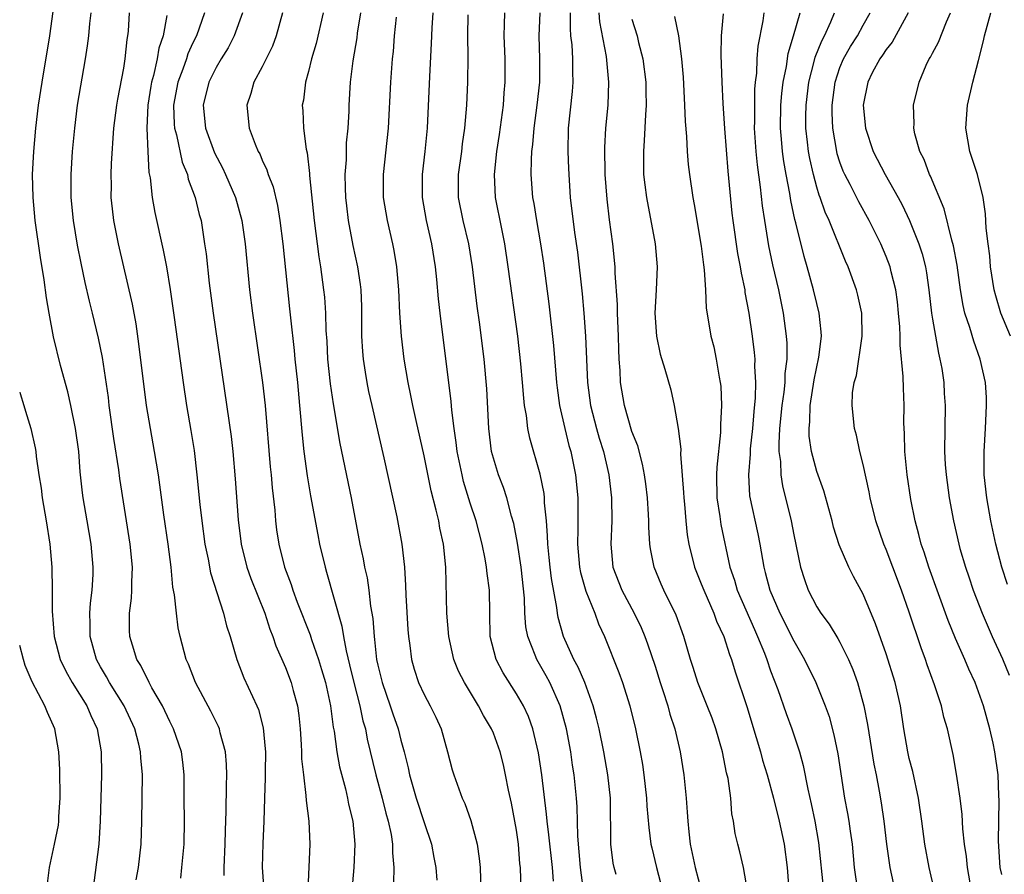
# Model space of a CAD drawing. Units: inches. Extents: x 2619000 to 2622000, y 1476000 to 1479000.
# Drawn here: x 2619000 to 2619085, y 1476602 to 1476676 of the extents above; entities that cross this region are included whole.
import ezdxf

# ---------------------------------------------------------------- set-up
doc = ezdxf.new("R2010")
doc.units = ezdxf.units.IN
doc.header["$MEASUREMENT"] = 0
doc.layers.add('LD26191476_2ft', color=220, linetype='Continuous')

msp = doc.modelspace()

# ---------------------------------------------------------------- linework, layer by layer
at = {"layer": 'LD26191476_2ft'}
for points, elevation in [([(2619010.075, 1476601.925), (2619010.272, 1476603), (2619010.524, 1476605), (2619010.582, 1476607), (2619010.636, 1476611), (2619010.492, 1476612.492), (2619010.47, 1476613), (2619010.319, 1476613.681), (2619009.965, 1476615), (2619009.048, 1476617), (2619007.786, 1476619), (2619007.512, 1476619.512), (2619007, 1476620.36), (2619006.643, 1476621), (2619006.1, 1476623), (2619006.095, 1476624.095), (2619006.064, 1476625), (2619006.122, 1476625.878), (2619006.263, 1476627), (2619006.349, 1476628.349), (2619006.369, 1476629), (2619006.192, 1476631), (2619005.835, 1476633), (2619005.493, 1476635), (2619005.433, 1476635.433), (2619005.248, 1476637.248), (2619005.115, 1476639), (2619004.845, 1476641), (2619004.429, 1476643), (2619004.166, 1476644.166), (2619003.529, 1476646.471), (2619002.935, 1476648.935), (2619002.554, 1476651), (2619002.326, 1476652.326), (2619002.113, 1476653.887), (2619001.796, 1476655.796), (2619001.346, 1476659), (2619001.156, 1476661), (2619001.121, 1476663), (2619001.229, 1476665), (2619001.41, 1476667), (2619001.639, 1476669), (2619001.933, 1476671), (2619002.604, 1476675), (2619002.889, 1476677.111)], 8684), ([(2619013.937, 1476602.063), (2619014.044, 1476603), (2619014.142, 1476604.142), (2619014.243, 1476605), (2619014.252, 1476607), (2619014.226, 1476609), (2619014.237, 1476611), (2619014.124, 1476612.124), (2619014.018, 1476613), (2619013.326, 1476615), (2619013, 1476615.629), (2619012.353, 1476617), (2619011.449, 1476618.551), (2619011.208, 1476619), (2619011.148, 1476619.148), (2619011, 1476619.402), (2619010.488, 1476620.488), (2619010.151, 1476621), (2619009.759, 1476622.241), (2619009.547, 1476623), (2619009.519, 1476623.519), (2619009.514, 1476625), (2619009.689, 1476626.311), (2619009.707, 1476627), (2619009.695, 1476627.695), (2619009.757, 1476629), (2619009.569, 1476631), (2619008.672, 1476636.672), (2619008.574, 1476637.426), (2619008.143, 1476640.143), (2619007.753, 1476643), (2619007.675, 1476643.675), (2619007.16, 1476647.16), (2619006.827, 1476648.827), (2619006.301, 1476651), (2619006.034, 1476652.034), (2619005.656, 1476653.656), (2619005.31, 1476655.31), (2619005, 1476656.891), (2619004.655, 1476659), (2619004.465, 1476661), (2619004.463, 1476663), (2619004.584, 1476665), (2619004.76, 1476667), (2619005.012, 1476669), (2619005.704, 1476673), (2619005.874, 1476674.126), (2619005.974, 1476675), (2619006.071, 1476676.071), (2619006.181, 1476677)], 8686), ([(2619017.698, 1476602.302), (2619017.685, 1476603), (2619017.781, 1476605), (2619017.809, 1476606.191), (2619017.875, 1476607.875), (2619017.907, 1476610.093), (2619017.936, 1476611), (2619017.909, 1476611.909), (2619017.824, 1476613), (2619017.362, 1476614.638), (2619017.284, 1476615), (2619017.203, 1476615.203), (2619016.536, 1476616.536), (2619015.224, 1476619), (2619014.603, 1476620.603), (2619014.419, 1476621), (2619013.888, 1476623), (2619013.731, 1476623.731), (2619013.567, 1476625), (2619013.403, 1476626.597), (2619013.269, 1476627.269), (2619013.101, 1476629), (2619012.847, 1476631), (2619012.476, 1476633.524), (2619012.131, 1476636.131), (2619012.001, 1476637), (2619011.682, 1476639), (2619011.317, 1476641), (2619010.987, 1476643), (2619010.327, 1476648.327), (2619010.069, 1476650.069), (2619009.758, 1476651.758), (2619008.552, 1476657), (2619008.161, 1476659), (2619008.026, 1476660.026), (2619007.931, 1476661), (2619007.934, 1476662.066), (2619007.913, 1476663), (2619007.948, 1476663.948), (2619008.156, 1476667), (2619008.407, 1476669), (2619008.491, 1476669.509), (2619009, 1476672.2), (2619009.13, 1476673), (2619009.303, 1476674.697), (2619009.366, 1476675), (2619009.406, 1476675.406), (2619009.506, 1476677)], 8688), ([(2619012.75, 1476676.75), (2619012.412, 1476675), (2619012.053, 1476673.947), (2619011.899, 1476673), (2619011.582, 1476671.582), (2619011.407, 1476671), (2619011.344, 1476670.655), (2619011.083, 1476669), (2619010.996, 1476667), (2619011.086, 1476665), (2619011.184, 1476663.184), (2619011.287, 1476662.713), (2619011.459, 1476661), (2619011.698, 1476659.698), (2619012.433, 1476656.433), (2619012.695, 1476655), (2619013.027, 1476653.027), (2619013.38, 1476650.62), (2619014.137, 1476645), (2619014.447, 1476643), (2619014.825, 1476640.825), (2619015.091, 1476639.09), (2619015.329, 1476637), (2619015.586, 1476634.414), (2619015.755, 1476633), (2619016.034, 1476631), (2619016.3, 1476629.7), (2619016.507, 1476628.507), (2619017.636, 1476625), (2619017.908, 1476623.907), (2619018.211, 1476623), (2619018.796, 1476621), (2619019.411, 1476619.411), (2619020.525, 1476617), (2619020.664, 1476616.664), (2619021.086, 1476615.086), (2619021.257, 1476613.257), (2619021.269, 1476613), (2619021.239, 1476611.239), (2619021.245, 1476610.755), (2619021.181, 1476609), (2619021.144, 1476607), (2619021.058, 1476605.058), (2619021.002, 1476602.998), (2619021.124, 1476601)], 8690), ([(2619015.99, 1476677), (2619015.307, 1476675), (2619015, 1476674.395), (2619014.558, 1476673.442), (2619014.425, 1476673), (2619014.127, 1476672.127), (2619013.694, 1476671), (2619013.311, 1476669), (2619013.364, 1476667.364), (2619013.397, 1476667), (2619013.56, 1476666.44), (2619014.06, 1476664.06), (2619014.515, 1476663), (2619014.597, 1476662.597), (2619015.193, 1476661), (2619015.543, 1476659.543), (2619015.694, 1476659), (2619016.01, 1476657), (2619016.127, 1476656.127), (2619016.405, 1476653.595), (2619016.755, 1476651), (2619018.298, 1476640.298), (2619018.438, 1476639), (2619018.651, 1476636.651), (2619018.907, 1476633.092), (2619019.166, 1476631), (2619019.658, 1476629), (2619020.011, 1476628.011), (2619021.207, 1476625), (2619021.64, 1476623.64), (2619021.902, 1476623), (2619022.171, 1476622.171), (2619023, 1476620.321), (2619023.505, 1476619), (2619023.669, 1476618.331), (2619024.035, 1476617), (2619024.157, 1476616.157), (2619024.277, 1476615), (2619024.369, 1476613.632), (2619024.398, 1476613), (2619024.402, 1476612.402), (2619024.553, 1476611), (2619024.781, 1476609.218), (2619024.793, 1476608.793), (2619025.022, 1476607), (2619025.111, 1476605), (2619024.933, 1476601.067)], 8692), ([(2619019.272, 1476677), (2619018.572, 1476675), (2619018.038, 1476673.962), (2619017.435, 1476673), (2619017, 1476672.273), (2619016.371, 1476671), (2619015.887, 1476669), (2619016.095, 1476667), (2619016.865, 1476664.865), (2619017.561, 1476663.561), (2619017.825, 1476663), (2619018.692, 1476661), (2619019.239, 1476659), (2619019.52, 1476657), (2619019.897, 1476653), (2619020.141, 1476651), (2619021.021, 1476645), (2619021.242, 1476643), (2619021.694, 1476637.694), (2619021.767, 1476637), (2619021.852, 1476635.852), (2619022.075, 1476633.924), (2619022.147, 1476633), (2619022.243, 1476632.243), (2619022.429, 1476631), (2619022.925, 1476629), (2619023.488, 1476627.488), (2619023.638, 1476627), (2619024.025, 1476625.975), (2619025.141, 1476623.141), (2619025.259, 1476622.741), (2619025.864, 1476621), (2619026.135, 1476620.135), (2619026.463, 1476619), (2619026.911, 1476617), (2619027.142, 1476615.142), (2619027.215, 1476614.785), (2619027.449, 1476613), (2619027.696, 1476611.697), (2619028.203, 1476609.797), (2619028.385, 1476609), (2619028.473, 1476608.473), (2619028.824, 1476607), (2619029.011, 1476605), (2619028.914, 1476603), (2619028.747, 1476601)], 8694), ([(2619022.748, 1476677), (2619022.195, 1476675), (2619021.88, 1476674.12), (2619021, 1476672.33), (2619020.273, 1476671), (2619019.994, 1476670.006), (2619019.65, 1476669), (2619019.863, 1476667), (2619020.385, 1476665.615), (2619020.648, 1476665), (2619020.778, 1476664.778), (2619021, 1476664.238), (2619021.402, 1476663.402), (2619021.514, 1476663), (2619021.93, 1476661.93), (2619022.308, 1476660.308), (2619022.522, 1476659), (2619022.777, 1476657), (2619023.36, 1476651.36), (2619023.428, 1476650.572), (2619023.758, 1476647.758), (2619023.822, 1476647), (2619024.037, 1476645), (2619024.225, 1476643), (2619024.438, 1476640.438), (2619024.602, 1476639), (2619024.893, 1476636.893), (2619025.182, 1476635.182), (2619025.8, 1476631.8), (2619025.958, 1476631), (2619026.428, 1476629), (2619026.569, 1476628.569), (2619027.891, 1476623.891), (2619028.027, 1476623), (2619028.25, 1476621.75), (2619028.553, 1476620.553), (2619028.92, 1476619), (2619029.444, 1476617), (2619029.704, 1476615.704), (2619029.919, 1476615), (2619030.09, 1476614.091), (2619030.837, 1476611), (2619031.371, 1476609), (2619031.692, 1476607.692), (2619031.902, 1476607), (2619032.148, 1476605.852), (2619032.273, 1476605), (2619032.27, 1476604.27), (2619032.375, 1476603), (2619032.349, 1476601.651)], 8696), ([(2619026.263, 1476677), (2619025.659, 1476674.341), (2619025.265, 1476673), (2619025, 1476671.916), (2619024.738, 1476671), (2619024.555, 1476669.445), (2619024.462, 1476669), (2619024.503, 1476668.503), (2619024.573, 1476667), (2619024.797, 1476665.203), (2619024.879, 1476664.879), (2619025.084, 1476663.084), (2619025.087, 1476662.913), (2619025.478, 1476659), (2619025.879, 1476655.879), (2619026.031, 1476655), (2619026.31, 1476653), (2619026.372, 1476652.372), (2619026.471, 1476651), (2619026.502, 1476649.498), (2619026.573, 1476648.573), (2619026.649, 1476647), (2619026.879, 1476644.879), (2619027.126, 1476643.126), (2619027.701, 1476639.701), (2619028.686, 1476635), (2619029.453, 1476631), (2619029.728, 1476629.728), (2619029.847, 1476629), (2619030.068, 1476628.068), (2619030.218, 1476627), (2619030.377, 1476625.624), (2619030.565, 1476624.565), (2619030.676, 1476623), (2619030.725, 1476622.725), (2619030.895, 1476621), (2619031, 1476620.505), (2619031.363, 1476619), (2619032.062, 1476617), (2619032.288, 1476616.288), (2619032.756, 1476615), (2619033, 1476614.025), (2619033.294, 1476613), (2619033.627, 1476611.627), (2619033.743, 1476611), (2619034.307, 1476609), (2619035, 1476606.889), (2619035.644, 1476605), (2619035.854, 1476603.854), (2619036.035, 1476603), (2619036.098, 1476601.902)], 8698), ([(2619029.505, 1476677), (2619029.22, 1476675.221), (2619029.173, 1476674.827), (2619028.832, 1476672.832), (2619028.613, 1476671), (2619028.494, 1476669), (2619028.487, 1476668.487), (2619028.399, 1476667), (2619028.273, 1476665.727), (2619028.252, 1476664.253), (2619028.153, 1476663), (2619028.169, 1476661.831), (2619028.202, 1476661), (2619028.277, 1476660.278), (2619028.443, 1476659), (2619028.848, 1476656.848), (2619029.24, 1476655), (2619029.467, 1476653.467), (2619029.519, 1476653), (2619029.577, 1476651.577), (2619029.591, 1476651), (2619029.593, 1476649), (2619029.665, 1476647.665), (2619029.719, 1476647), (2619029.891, 1476645.891), (2619030.04, 1476645), (2619030.203, 1476644.203), (2619030.47, 1476643), (2619031.527, 1476638.473), (2619032.659, 1476633.34), (2619033.09, 1476631), (2619033.298, 1476629), (2619033.399, 1476627.399), (2619033.416, 1476626.584), (2619033.599, 1476623.599), (2619033.652, 1476623), (2619033.778, 1476622.222), (2619033.923, 1476621), (2619034.154, 1476620.154), (2619034.523, 1476619), (2619035, 1476617.957), (2619035.518, 1476617), (2619036.008, 1476616.009), (2619036.481, 1476615), (2619037.041, 1476613), (2619037.441, 1476611.441), (2619037.576, 1476611), (2619038.302, 1476609), (2619038.525, 1476608.525), (2619039.047, 1476607.047), (2619039.587, 1476605), (2619039.781, 1476603.781), (2619039.858, 1476603), (2619039.909, 1476601)], 8700), ([(2619046.202, 1476601.798), (2619046.106, 1476603), (2619045.814, 1476605.814), (2619045.656, 1476607), (2619045.613, 1476607.613), (2619045.195, 1476611), (2619044.916, 1476612.916), (2619044.43, 1476615), (2619044.054, 1476616.054), (2619043.606, 1476617), (2619043, 1476618.032), (2619041.835, 1476619.835), (2619041.237, 1476621), (2619040.737, 1476623), (2619040.681, 1476625), (2619040.656, 1476627), (2619040.46, 1476628.46), (2619040.415, 1476629), (2619040.29, 1476629.71), (2619040.019, 1476631), (2619039.502, 1476633), (2619039, 1476634.54), (2619038.423, 1476636.423), (2619038.286, 1476637), (2619037.877, 1476639), (2619037.792, 1476639.792), (2619037.604, 1476641), (2619037.404, 1476642.596), (2619037.352, 1476643.352), (2619036.384, 1476651), (2619036.241, 1476652.241), (2619036.103, 1476653.897), (2619035.985, 1476655), (2619035.668, 1476657), (2619035.214, 1476659), (2619034.862, 1476661), (2619034.854, 1476663), (2619035.103, 1476665), (2619035.306, 1476667), (2619035.492, 1476671.492), (2619035.655, 1476674.344), (2619035.696, 1476675.696), (2619035.779, 1476677)], 8704), ([(2619048.761, 1476601.239), (2619048.557, 1476603), (2619048.303, 1476605.698), (2619048.25, 1476608.25), (2619048.191, 1476609), (2619048.004, 1476611), (2619047.86, 1476611.86), (2619047.695, 1476613), (2619047.326, 1476615), (2619046.796, 1476617), (2619045.894, 1476619), (2619045.582, 1476619.582), (2619044.755, 1476621), (2619044.631, 1476621.368), (2619043.971, 1476623), (2619043.823, 1476623.822), (2619043.734, 1476625), (2619043.687, 1476626.313), (2619043.393, 1476629), (2619043.087, 1476631.087), (2619042.775, 1476632.775), (2619042.58, 1476633.42), (2619042.165, 1476635), (2619041.881, 1476635.881), (2619041.432, 1476637), (2619041, 1476638.423), (2619040.853, 1476639), (2619040.605, 1476641), (2619040.434, 1476644.434), (2619040.2, 1476647), (2619039.795, 1476650.205), (2619039.604, 1476651.604), (2619039.191, 1476655), (2619038.873, 1476657), (2619038.393, 1476659), (2619037.992, 1476661), (2619037.976, 1476663), (2619038.257, 1476665), (2619038.335, 1476665.665), (2619038.54, 1476667), (2619038.707, 1476669), (2619038.797, 1476671), (2619038.829, 1476673.171), (2619038.804, 1476675), (2619038.819, 1476676.819)], 8706), ([(2619051.623, 1476602.377), (2619051.445, 1476603), (2619051.37, 1476603.369), (2619051.159, 1476605), (2619051.137, 1476609), (2619050.923, 1476611), (2619050.565, 1476613), (2619050.157, 1476615), (2619049.931, 1476615.931), (2619049.647, 1476617), (2619048.904, 1476619), (2619048.343, 1476620.343), (2619047.975, 1476621), (2619047.076, 1476623), (2619046.624, 1476624.624), (2619046.56, 1476625), (2619046.508, 1476625.492), (2619046.026, 1476628.026), (2619045.907, 1476629), (2619045.835, 1476629.835), (2619045.702, 1476631), (2619045.695, 1476631.695), (2619045.59, 1476633), (2619045.435, 1476634.565), (2619045.426, 1476635), (2619045.385, 1476635.385), (2619045.06, 1476637.06), (2619044.158, 1476640.158), (2619043.986, 1476641), (2619043.865, 1476642.135), (2619043.709, 1476643), (2619043.631, 1476643.631), (2619043.534, 1476645), (2619043.384, 1476646.615), (2619043.108, 1476649), (2619042.296, 1476655), (2619041.994, 1476657), (2619041.722, 1476658.278), (2619041.186, 1476661), (2619041.09, 1476663), (2619041.298, 1476665), (2619041.531, 1476666.469), (2619041.87, 1476669), (2619041.939, 1476670.061), (2619042.036, 1476671), (2619042.026, 1476673), (2619041.944, 1476675), (2619041.977, 1476675.977), (2619041.982, 1476677)], 8708), ([(2619045.029, 1476677), (2619044.937, 1476675), (2619045.005, 1476673), (2619044.984, 1476671), (2619044.759, 1476669), (2619044.492, 1476667), (2619044.394, 1476665.606), (2619044.311, 1476665), (2619044.266, 1476664.266), (2619044.256, 1476663), (2619044.401, 1476661), (2619044.495, 1476660.495), (2619044.724, 1476659), (2619045.077, 1476657), (2619045.333, 1476655.333), (2619045.802, 1476651.802), (2619046.202, 1476648.202), (2619046.458, 1476645), (2619046.511, 1476644.511), (2619046.728, 1476643), (2619047.178, 1476641), (2619047.541, 1476639.541), (2619047.699, 1476639), (2619048.123, 1476637), (2619048.317, 1476635), (2619048.305, 1476633.695), (2619048.326, 1476632.326), (2619048.287, 1476631), (2619048.459, 1476629), (2619048.544, 1476628.544), (2619049, 1476626.924), (2619049.777, 1476625), (2619050.103, 1476624.103), (2619050.616, 1476623), (2619051.868, 1476619.868), (2619052.166, 1476619), (2619052.804, 1476617), (2619053.307, 1476615), (2619053.699, 1476613), (2619053.896, 1476611.896), (2619054.023, 1476611), (2619054.26, 1476609), (2619054.293, 1476608.293), (2619054.447, 1476606.447), (2619054.645, 1476605), (2619054.704, 1476604.704), (2619055.111, 1476603), (2619055.65, 1476601)], 8710), ([(2619047.645, 1476677), (2619047.635, 1476675.635), (2619047.689, 1476675), (2619047.78, 1476674.22), (2619047.851, 1476673), (2619047.851, 1476671.851), (2619047.887, 1476671), (2619047.821, 1476670.179), (2619047.477, 1476667), (2619047.451, 1476665), (2619047.503, 1476663.503), (2619047.655, 1476661), (2619048.027, 1476657.973), (2619048.277, 1476656.277), (2619048.677, 1476652.677), (2619048.833, 1476651), (2619048.985, 1476648.985), (2619049.151, 1476645), (2619049.423, 1476643), (2619049.929, 1476641), (2619050.163, 1476640.163), (2619050.52, 1476639), (2619050.985, 1476637), (2619051.235, 1476635), (2619051.253, 1476633), (2619051.162, 1476631), (2619051.354, 1476629), (2619052.12, 1476627), (2619053.185, 1476625), (2619053.782, 1476623.782), (2619054.107, 1476623), (2619054.351, 1476622.351), (2619055, 1476620.418), (2619055.438, 1476619), (2619055.671, 1476618.329), (2619056.093, 1476617), (2619056.281, 1476616.281), (2619056.714, 1476615), (2619057.17, 1476613), (2619057.478, 1476611), (2619057.683, 1476609), (2619057.788, 1476607.788), (2619057.822, 1476607), (2619057.908, 1476606.092), (2619058.041, 1476605), (2619058.459, 1476603), (2619059, 1476601.017)], 8712), ([(2619062.986, 1476600.986), (2619062.658, 1476603), (2619062.339, 1476604.339), (2619062.152, 1476605), (2619061.932, 1476605.931), (2619061.784, 1476607), (2619061.646, 1476607.646), (2619061.546, 1476609), (2619061.315, 1476610.685), (2619061.191, 1476611.192), (2619060.833, 1476613), (2619060.269, 1476615), (2619059.933, 1476615.933), (2619059.518, 1476617), (2619058.706, 1476619), (2619058.303, 1476620.303), (2619058.07, 1476621), (2619057.49, 1476623), (2619056.83, 1476624.83), (2619055.761, 1476627), (2619055.525, 1476627.525), (2619054.907, 1476629), (2619054.593, 1476630.593), (2619054.545, 1476631), (2619054.455, 1476632.454), (2619054.462, 1476633), (2619054.439, 1476633.561), (2619054.34, 1476635), (2619054.202, 1476636.202), (2619054.086, 1476637), (2619053.918, 1476637.918), (2619053.496, 1476639.496), (2619053, 1476640.746), (2619052.339, 1476643), (2619052.006, 1476645), (2619051.97, 1476646.03), (2619051.898, 1476647), (2619051.855, 1476647.855), (2619051.833, 1476649), (2619051.742, 1476651), (2619051.735, 1476651.735), (2619051.552, 1476654.448), (2619051.542, 1476655), (2619051.344, 1476657), (2619051.062, 1476659.062), (2619050.848, 1476660.848), (2619050.689, 1476663), (2619050.655, 1476665.345), (2619050.738, 1476667), (2619050.925, 1476669), (2619051.004, 1476671), (2619050.784, 1476673.216), (2619050.209, 1476676.209), (2619050.147, 1476677)], 8714), ([(2619060.894, 1476676.894), (2619060.717, 1476675), (2619060.684, 1476673.316), (2619060.763, 1476671), (2619060.865, 1476669.135), (2619061.013, 1476666.987), (2619061.292, 1476663.292), (2619061.46, 1476661.46), (2619061.654, 1476659.654), (2619061.728, 1476659), (2619062.142, 1476656.142), (2619062.368, 1476655), (2619062.445, 1476654.445), (2619062.755, 1476653), (2619062.782, 1476652.782), (2619063.116, 1476651), (2619063.411, 1476649), (2619063.583, 1476647.583), (2619063.625, 1476647), (2619063.612, 1476646.388), (2619063.691, 1476645), (2619063.661, 1476643.661), (2619063.538, 1476642.463), (2619063.425, 1476641), (2619063.242, 1476639.242), (2619063.227, 1476639), (2619063.233, 1476638.767), (2619063.076, 1476637), (2619063.183, 1476635.182), (2619063.893, 1476631.893), (2619064.063, 1476631), (2619064.401, 1476629), (2619064.542, 1476628.541), (2619064.935, 1476627), (2619065.809, 1476625), (2619067, 1476622.628), (2619067.938, 1476621), (2619068.902, 1476619), (2619069.719, 1476617), (2619070.057, 1476616.057), (2619070.485, 1476614.485), (2619070.819, 1476612.819), (2619071.408, 1476609), (2619071.657, 1476607.657), (2619071.76, 1476607), (2619071.874, 1476606.127), (2619072.044, 1476605), (2619072.235, 1476603), (2619072.522, 1476601)], 8720), ([(2619064.417, 1476677), (2619064.316, 1476676.316), (2619063.888, 1476674.112), (2619063.81, 1476673), (2619063.771, 1476671.771), (2619063.674, 1476671), (2619063.618, 1476670.382), (2619063.593, 1476669), (2619063.604, 1476667.604), (2619063.589, 1476667), (2619063.717, 1476665), (2619063.826, 1476663.826), (2619064.108, 1476661.892), (2619064.274, 1476660.274), (2619064.46, 1476659), (2619064.822, 1476656.822), (2619065.17, 1476655.17), (2619065.671, 1476653), (2619066.088, 1476651), (2619066.359, 1476649), (2619066.403, 1476648.403), (2619066.393, 1476647), (2619066.241, 1476645.759), (2619066.227, 1476645), (2619066.147, 1476644.147), (2619065.982, 1476643), (2619065.779, 1476641), (2619065.701, 1476639.701), (2619065.723, 1476639), (2619065.852, 1476638.148), (2619065.888, 1476637), (2619066.038, 1476636.038), (2619066.777, 1476633), (2619067, 1476631.793), (2619067.578, 1476629), (2619067.923, 1476627.923), (2619068.26, 1476627), (2619069, 1476625.566), (2619069.353, 1476625), (2619070.059, 1476624.059), (2619070.82, 1476622.82), (2619071, 1476622.488), (2619071.746, 1476621), (2619072.123, 1476620.123), (2619072.519, 1476619), (2619073.071, 1476617), (2619073.378, 1476615.378), (2619073.938, 1476611.938), (2619074.138, 1476611), (2619074.403, 1476609.597), (2619074.576, 1476608.576), (2619074.792, 1476607), (2619075.019, 1476605), (2619075.306, 1476603), (2619075.749, 1476601)], 8722), ([(2619079.196, 1476601), (2619078.719, 1476603), (2619078.347, 1476605), (2619078.094, 1476607), (2619077.8, 1476609), (2619077.296, 1476611.296), (2619077, 1476612.422), (2619076.869, 1476613), (2619076.532, 1476615), (2619076.229, 1476617), (2619075.771, 1476619), (2619075, 1476621.504), (2619074.078, 1476624.078), (2619073, 1476626.644), (2619072.177, 1476628.177), (2619071.775, 1476629), (2619070.938, 1476630.938), (2619070.453, 1476632.453), (2619070.32, 1476633), (2619069.592, 1476635.592), (2619069, 1476637.293), (2619068.551, 1476639), (2619068.346, 1476640.346), (2619068.325, 1476641), (2619068.393, 1476641.608), (2619068.429, 1476643), (2619068.771, 1476645.229), (2619069.179, 1476647.179), (2619069.397, 1476649), (2619069.381, 1476649.381), (2619069.216, 1476651), (2619069, 1476651.815), (2619068.724, 1476653), (2619068.164, 1476655), (2619067.895, 1476655.895), (2619067.18, 1476658.82), (2619067.096, 1476659.096), (2619066.746, 1476660.746), (2619066.662, 1476661.338), (2619066.332, 1476663), (2619066.13, 1476664.13), (2619066.014, 1476665), (2619065.94, 1476666.06), (2619065.854, 1476667), (2619065.897, 1476669), (2619065.977, 1476670.023), (2619066.089, 1476671), (2619066.362, 1476672.362), (2619066.512, 1476673.488), (2619066.987, 1476675), (2619067.543, 1476677)], 8724), ([(2619082.395, 1476601), (2619082.035, 1476603), (2619081.945, 1476603.945), (2619081.792, 1476605), (2619081.651, 1476606.349), (2619081.582, 1476607.582), (2619081.399, 1476609), (2619081.083, 1476611.083), (2619080.787, 1476612.787), (2619080.311, 1476615), (2619080.007, 1476616.007), (2619079.78, 1476617), (2619079.179, 1476618.821), (2619078.544, 1476620.545), (2619078.401, 1476621), (2619078.024, 1476622.024), (2619077, 1476625.113), (2619076.32, 1476627), (2619075.573, 1476629), (2619075, 1476630.528), (2619074.797, 1476631), (2619074.104, 1476633), (2619073.613, 1476635), (2619073.521, 1476635.521), (2619073, 1476637.889), (2619072.714, 1476639), (2619072.438, 1476640.437), (2619072.262, 1476641), (2619072.051, 1476643), (2619072.091, 1476644.091), (2619072.236, 1476645), (2619072.42, 1476645.58), (2619072.927, 1476649), (2619072.888, 1476651), (2619072.558, 1476652.557), (2619072.442, 1476653), (2619071.706, 1476655), (2619071.483, 1476655.483), (2619070.065, 1476659), (2619069.727, 1476659.727), (2619069.299, 1476661), (2619069.21, 1476661.21), (2619069, 1476661.892), (2619068.698, 1476663), (2619068.385, 1476664.385), (2619068.277, 1476665), (2619068.201, 1476665.799), (2619068.055, 1476667), (2619068.048, 1476668.048), (2619068.066, 1476669), (2619068.298, 1476671), (2619068.769, 1476672.769), (2619068.855, 1476673.146), (2619069.433, 1476674.567), (2619069.667, 1476675), (2619070.204, 1476676.204), (2619070.516, 1476677)], 8726), ([(2619085, 1476602.373), (2619084.875, 1476603), (2619084.735, 1476605.265), (2619084.795, 1476608.795), (2619084.763, 1476609.237), (2619084.692, 1476611), (2619084.407, 1476613), (2619084.258, 1476613.742), (2619083.97, 1476615), (2619083.419, 1476617), (2619083, 1476618.207), (2619082.697, 1476619), (2619082.161, 1476620.161), (2619081.814, 1476621), (2619081, 1476622.833), (2619080.367, 1476624.367), (2619078.684, 1476629), (2619078.287, 1476630.287), (2619078.036, 1476631), (2619077.837, 1476631.837), (2619077.508, 1476633), (2619077.143, 1476634.857), (2619076.811, 1476637), (2619076.604, 1476639), (2619076.579, 1476640.579), (2619076.542, 1476641.458), (2619076.571, 1476643), (2619076.502, 1476644.502), (2619076.483, 1476645.517), (2619076.21, 1476648.211), (2619076.217, 1476649), (2619076.188, 1476649.812), (2619076.083, 1476651), (2619075.977, 1476651.977), (2619075.841, 1476653), (2619075.436, 1476654.564), (2619075.343, 1476655), (2619075, 1476655.902), (2619074.532, 1476657), (2619073.544, 1476659), (2619072.626, 1476660.627), (2619071.876, 1476662.123), (2619071.413, 1476663), (2619071.284, 1476663.284), (2619071, 1476664.066), (2619070.774, 1476664.774), (2619070.72, 1476665), (2619070.381, 1476667), (2619070.325, 1476668.325), (2619070.321, 1476669), (2619070.574, 1476671), (2619071, 1476672.254), (2619071.311, 1476673), (2619071.925, 1476674.075), (2619072.509, 1476675), (2619073, 1476675.921), (2619073.626, 1476677)], 8728), ([(2619076.912, 1476677), (2619075.531, 1476674.469), (2619075, 1476673.819), (2619074.681, 1476673.319), (2619074.441, 1476673), (2619073.803, 1476671.803), (2619073.401, 1476671), (2619073.015, 1476669), (2619073.215, 1476667), (2619073.87, 1476665), (2619074.908, 1476663), (2619076.043, 1476661), (2619076.378, 1476660.378), (2619077.024, 1476659.024), (2619077.832, 1476657), (2619078.119, 1476656.119), (2619078.394, 1476655), (2619078.492, 1476654.492), (2619078.695, 1476653), (2619078.919, 1476651), (2619079, 1476650.466), (2619079.517, 1476647.517), (2619079.659, 1476647), (2619079.808, 1476646.192), (2619079.985, 1476645), (2619080.035, 1476644.035), (2619080.112, 1476643), (2619080.061, 1476639), (2619080.12, 1476637.881), (2619080.193, 1476637), (2619080.463, 1476635), (2619080.822, 1476633), (2619081.279, 1476631), (2619081.387, 1476630.613), (2619081.864, 1476629), (2619082.16, 1476628.16), (2619082.541, 1476627), (2619083.298, 1476625), (2619084.172, 1476623), (2619085.063, 1476621.063), (2619085.644, 1476619.644)], 8730), ([(2619085.491, 1476627.491), (2619085.022, 1476629), (2619084.503, 1476631), (2619084.075, 1476633), (2619083.713, 1476635), (2619083.487, 1476637), (2619083.476, 1476639), (2619083.602, 1476641), (2619083.691, 1476643), (2619083.673, 1476643.673), (2619083.59, 1476645), (2619083.152, 1476647), (2619082.576, 1476648.575), (2619082.251, 1476649.749), (2619081.824, 1476651), (2619081.654, 1476651.654), (2619081.428, 1476653), (2619081.137, 1476655.137), (2619080.834, 1476656.834), (2619080.696, 1476657.304), (2619080.027, 1476660.027), (2619078.839, 1476662.839), (2619078.75, 1476663), (2619078.285, 1476664.285), (2619077.915, 1476665), (2619077.493, 1476666.507), (2619077.392, 1476667), (2619077.413, 1476667.413), (2619077.376, 1476669), (2619077.849, 1476671), (2619078.476, 1476672.476), (2619078.729, 1476673), (2619078.843, 1476673.157), (2619079, 1476673.496), (2619079.531, 1476674.469), (2619080.21, 1476676.21), (2619080.564, 1476677)], 8732), ([(2619085.758, 1476649), (2619084.926, 1476651), (2619084.484, 1476652.484), (2619084.351, 1476653), (2619084.034, 1476655), (2619083.965, 1476655.965), (2619083.819, 1476657), (2619083.661, 1476658.339), (2619083.596, 1476659.596), (2619083.387, 1476661), (2619082.9, 1476663), (2619082.253, 1476665), (2619081.911, 1476667), (2619082.05, 1476669), (2619082.497, 1476671), (2619083, 1476672.857), (2619083.432, 1476674.568), (2619083.524, 1476675), (2619084.068, 1476677)], 8734), ([(2619043.4, 1476601), (2619043.341, 1476603), (2619043.304, 1476603.304), (2619043.163, 1476605), (2619043, 1476606.21), (2619042.872, 1476607), (2619042.571, 1476608.571), (2619042.325, 1476609.675), (2619042.061, 1476611), (2619041.871, 1476611.871), (2619041.594, 1476613), (2619041, 1476614.636), (2619040.848, 1476615), (2619040.148, 1476616.148), (2619039.712, 1476617), (2619038.492, 1476619), (2619037.994, 1476619.994), (2619037.585, 1476621), (2619037.139, 1476623), (2619036.972, 1476625), (2619036.872, 1476629), (2619036.673, 1476631), (2619036.379, 1476632.379), (2619036.274, 1476633), (2619036.059, 1476633.941), (2619035.616, 1476635.616), (2619035, 1476638.635), (2619034.305, 1476641.695), (2619034.024, 1476643), (2619033.864, 1476643.864), (2619033.613, 1476645), (2619033.276, 1476647), (2619033.038, 1476649), (2619032.912, 1476651), (2619032.83, 1476653), (2619032.65, 1476655), (2619032.409, 1476656.409), (2619032.286, 1476657), (2619031.825, 1476659), (2619031.497, 1476661), (2619031.485, 1476663), (2619031.934, 1476667), (2619032.131, 1476671), (2619032.277, 1476673), (2619032.35, 1476673.65), (2619032.452, 1476675), (2619032.608, 1476676.607)], 8702), ([(2619053, 1476676.446), (2619053.436, 1476675), (2619053.572, 1476674.427), (2619053.953, 1476673), (2619054.199, 1476671), (2619054.2, 1476670.2), (2619054.232, 1476669), (2619054.164, 1476668.164), (2619054.067, 1476665.933), (2619053.987, 1476665), (2619053.982, 1476663.982), (2619054.01, 1476663), (2619054.1, 1476662.1), (2619054.244, 1476661), (2619055.002, 1476657), (2619055.189, 1476655), (2619055.105, 1476653), (2619054.986, 1476651), (2619055.124, 1476649), (2619055.434, 1476647.434), (2619055.849, 1476646.151), (2619056.353, 1476644.353), (2619056.653, 1476643), (2619056.996, 1476640.996), (2619057.221, 1476639.221), (2619057.212, 1476638.788), (2619057.463, 1476635.463), (2619057.476, 1476635), (2619057.535, 1476634.465), (2619057.656, 1476633), (2619057.789, 1476631.789), (2619057.917, 1476631), (2619058.404, 1476629), (2619059, 1476627.559), (2619059.211, 1476627), (2619060.091, 1476625), (2619060.321, 1476624.321), (2619060.937, 1476623), (2619061.427, 1476621.427), (2619061.601, 1476621), (2619061.925, 1476619.925), (2619062.93, 1476616.93), (2619063.754, 1476614.246), (2619064.117, 1476613), (2619064.298, 1476612.298), (2619064.704, 1476611), (2619065.249, 1476609), (2619065.737, 1476607), (2619066.165, 1476605), (2619066.431, 1476603), (2619066.549, 1476601.451)], 8716), ([(2619056.687, 1476676.687), (2619057.013, 1476675.013), (2619057.289, 1476673), (2619057.425, 1476671.425), (2619057.556, 1476669), (2619057.597, 1476667.597), (2619057.716, 1476666.283), (2619057.768, 1476665), (2619057.869, 1476663.869), (2619057.971, 1476663), (2619058.273, 1476661), (2619058.392, 1476660.392), (2619059, 1476656.795), (2619059.177, 1476655.177), (2619059.248, 1476654.752), (2619059.351, 1476653), (2619059.421, 1476651.421), (2619059.602, 1476650.398), (2619059.822, 1476649), (2619060.074, 1476648.073), (2619060.296, 1476647), (2619060.546, 1476645.453), (2619060.644, 1476645), (2619060.676, 1476644.676), (2619060.745, 1476643), (2619060.658, 1476641.342), (2619060.659, 1476640.659), (2619060.336, 1476637.664), (2619060.32, 1476637), (2619060.353, 1476635), (2619060.611, 1476633.389), (2619060.699, 1476632.699), (2619061.461, 1476629), (2619061.862, 1476627.862), (2619062.114, 1476627), (2619063.596, 1476623.596), (2619063.872, 1476623), (2619064.46, 1476621.54), (2619064.662, 1476621), (2619065, 1476620.006), (2619065.61, 1476618.39), (2619066.331, 1476616.331), (2619066.823, 1476615), (2619067.494, 1476613), (2619067.83, 1476611.83), (2619068.225, 1476609.775), (2619068.515, 1476608.515), (2619068.815, 1476607), (2619069.143, 1476605.143), (2619069.578, 1476601)], 8718), ([(2619000, 1476644.143), (2619000.029, 1476644.029), (2619000.371, 1476643), (2619000.508, 1476642.508), (2619000.978, 1476641), (2619001.33, 1476639.33), (2619001.389, 1476639), (2619001.431, 1476638.569), (2619001.66, 1476637), (2619001.849, 1476635.849), (2619001.933, 1476635), (2619002.289, 1476633), (2619002.621, 1476631), (2619002.794, 1476629), (2619002.81, 1476627), (2619002.802, 1476625.198), (2619002.982, 1476623), (2619003.511, 1476621), (2619003.984, 1476619.984), (2619004.55, 1476619), (2619005.82, 1476617), (2619006.163, 1476616.163), (2619006.72, 1476615), (2619007.053, 1476613), (2619007.068, 1476611), (2619006.963, 1476607), (2619006.84, 1476605), (2619006.341, 1476601)], 8682), ([(2619002.409, 1476601.591), (2619002.566, 1476603), (2619003.025, 1476605), (2619003.345, 1476606.655), (2619003.383, 1476607), (2619003.396, 1476607.396), (2619003.503, 1476609), (2619003.481, 1476611.481), (2619003.396, 1476613), (2619003.038, 1476615), (2619002.407, 1476616.407), (2619002.162, 1476617), (2619001.073, 1476619.073), (2619000.478, 1476620.478), (2619000.317, 1476621), (2619000, 1476622.205)], 8680)]:
    msp.add_lwpolyline(points, dxfattribs=dict(at, elevation=elevation))

doc.saveas('drawing.dxf')
